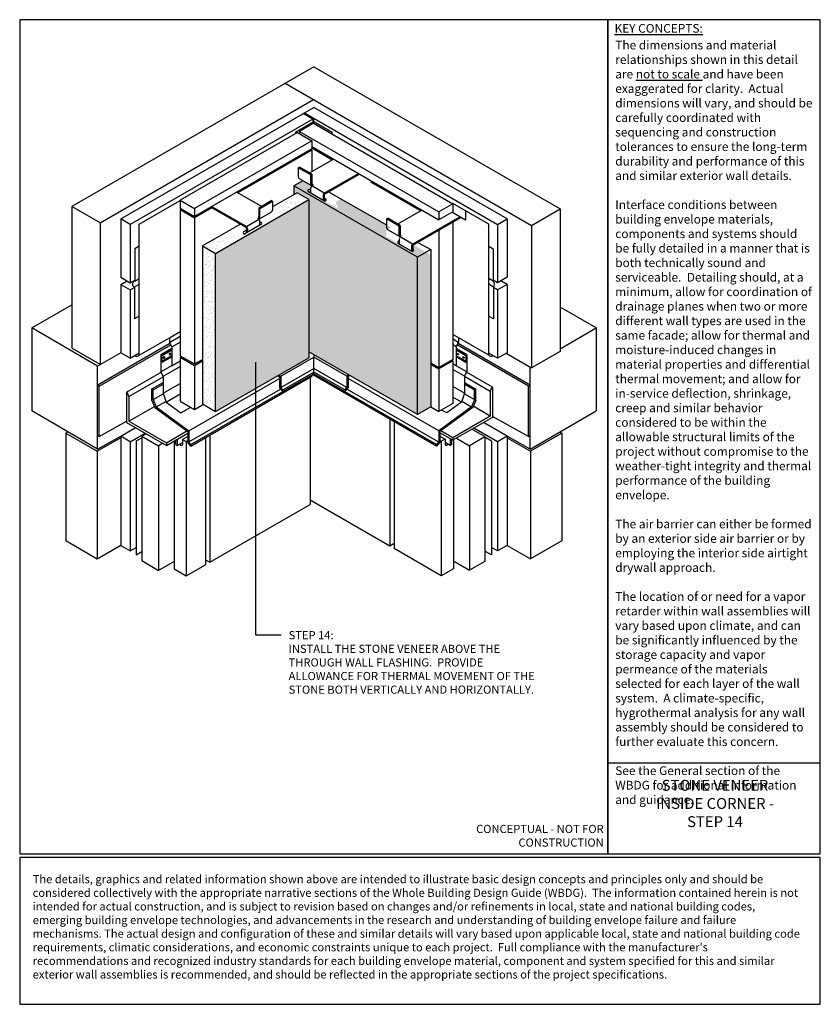
# Model space of a CAD drawing. Units: inches. Extents: x 5645 to 9654, y -427 to 3652.
# Drawn here: x 8100 to 8835, y -427 to 477 of the extents above; entities that cross this region are included whole.
import ezdxf

# ---------------------------------------------------------------- set-up
doc = ezdxf.new("R2010")
doc.units = ezdxf.units.IN
doc.header["$LTSCALE"] = 0.15
doc.header["$MEASUREMENT"] = 0
for name, color, linetype in [('A-ANNO-BLCKTEXT', 4, 'Continuous'), ('A-ANNO-HATCH', 1, 'Continuous'), ('A-ANNO-LEADER', 1, 'Continuous'), ('A-ANNO-TEXT', 2, 'Continuous'), ('A-ANNO-TITL', 5, 'Continuous'), ('A-CLDG-STONE', 4, 'Continuous'), ('A-INSL-RIGID', 21, 'Continuous'), ('B-A-ANCR-PIN', 10, 'Continuous'), ('B-A-CLDG-STONE', 10, 'Continuous'), ('B-A-INSL-RIGID', 10, 'Continuous'), ('B-A-MEM-FLASH', 10, 'Continuous'), ('B-A-MEM-JOINT', 10, 'Continuous'), ('B-A-MEM-SHEET', 10, 'Continuous'), ('B-A-MTL-FLASH', 10, 'Continuous'), ('B-A-SHLF-ANGL', 10, 'Continuous'), ('B-S-BCKUPWLL', 10, 'Continuous'), ('B-S-SHTG-GLASSMAT', 10, 'Continuous'), ('B-S-STRUCTURE', 10, 'Continuous'), ('TEXT', 2, 'Continuous')]:
    doc.layers.add(name, color=color, linetype=linetype)
doc.styles.add('SWTSTEXT', font='simplex.shx', dxfattribs={"width": 0.75})
doc.styles.add('TITLTEXT', font='romans.shx')
pattern_1 = [(67.5, (-1553.5096, 13.307), (-3.0538972, 4.911545), [0, -4.56, 0, -5.1, 0, -4.875]), (37.5, (-1553.5096, 13.307), (0.3647957, 9.9868156), [0, -2.46, 0, -4.11, 0, -1.575]), (357.5, (-1556.705, 11.462), (8.0822893, 4.6859154), [0, -1.5, 0, -5.4, 0, -7.05]), (347.5, (-1556.705, 11.462), (6.4936327, 6.789458), [0, -0.75, 0, -3.54, 0, -4.05])]

# ---------------------------------------------------------------- blocks, each defined once
blk = doc.blocks.new('Arrow')
at = {"layer": 'TEXT', "color": 1}
blk.add_solid([(0.1219, 0.0164), (0.1219, -0.0164), (0, 0)], dxfattribs=at)

msp = doc.modelspace()

# ---------------------------------------------------------------- hatches: boundary and pattern name
at = {"layer": 'A-ANNO-HATCH', "ltscale": 25}
h = msp.add_hatch(dxfattribs=at)
h.set_pattern_fill('AR-SAND', color=256, scale=3, angle=30, style=0)
h.set_pattern_definition(pattern_1)
h.paths.add_polyline_path([(8395.16, 312.43), (8391.09, 310.08), (8391.09, 306.98), (8391.85, 306.54, -1.047931), (8390.67, 304.66), (8367.22, 318.14), (8367.22, 321.74, -0.250562), (8368.23, 324.44, -0.000948), (8368.22, 324.44), (8360.14, 329.11), (8352.05, 324.44), (8465.65, 258.85), (8473.6, 263.55), (8461.32, 270.64, 0.186048), (8460.68, 269.57), (8460.68, 266.75), (8461.44, 266.31, -1.047931), (8460.25, 264.44), (8436.8, 277.91), (8436.8, 281.51, -0.348654), (8438.75, 284.78), (8441.46, 286.34)])
h.paths.add_polyline_path([(8477.65, 261.22), (8473.6, 263.55), (8465.65, 258.85), (8465.65, 114.44), (8477.65, 121.53)])
h = msp.add_hatch(dxfattribs=at)
h.set_pattern_fill('AR-SAND', color=256, scale=3, angle=30, style=0)
h.set_pattern_definition(pattern_1)
h.paths.add_polyline_path([(8280.09, 262.39), (8268.09, 269.49), (8268.09, 124.33), (8280.09, 117.24)])
h.paths.add_polyline_path([(8365.72, 311.83), (8355.02, 318.01), (8326.56, 301.97), (8328.99, 300.57, -0.348654), (8330.93, 297.31), (8330.93, 296.64, -1.257369), (8331.95, 294.65), (8307.32, 280.49, -1.047931), (8306.13, 282.37), (8307.06, 282.9), (8307.06, 285.36, 0.186048), (8306.41, 286.43), (8284.27, 273.65, -0.110528), (8283.15, 273.05), (8279.23, 275.31), (8268.48, 269.26), (8280.09, 262.39)])
h = msp.add_hatch(dxfattribs=at)
h.set_pattern_fill('DOTS', color=256, scale=25, angle=30, style=0)
h.set_pattern_definition([(30, (-1553.5096, 13.3069), (-0.10466765, 1.7437897), [0, -1.5625])])
h.paths.add_polyline_path([(8365.72, 172.13), (8465.65, 114.44), (8465.65, 258.85), (8352.05, 324.44), (8352.05, 316.34), (8355.02, 318.01), (8365.72, 311.83)])
h = msp.add_hatch(dxfattribs=at)
h.set_pattern_fill('DOTS', color=256, scale=30, angle=330, style=0)
h.set_pattern_definition([(330, (-1553.5096, 13.3069), (1.7493988, 1.15504763), [0, -1.875])])
h.paths.add_polyline_path([(8365.72, 311.83), (8280.09, 262.39), (8280.09, 117.24), (8365.72, 166.68)])

# ---------------------------------------------------------------- linework, layer by layer
at = {"layer": 'A-ANNO-LEADER', "ltscale": 25}
for p, q in [((8316.91, 162.5), (8316.91, -87.7)), ((8316.91, -87.7), (8340.4, -87.7))]:
    msp.add_line(p, q, dxfattribs=at)
at = {"layer": 'A-ANNO-TITL'}
msp.add_line((8640.33, -205.51, 0), (8835.33, -205.51, 0), dxfattribs=at)
at = {"layer": 'A-ANNO-TITL', "elevation": 0}
for points in [[(8100.33, -288.82), (8640.33, -288.82), (8640.33, 477.04), (8100.33, 477.04)], [(8640.33, -288.82), (8835.33, -288.82), (8835.33, 477.04), (8640.33, 477.04)], [(8100.33, -427.1), (8835.33, -427.1), (8835.33, -292.34), (8100.33, -292.34)]]:
    msp.add_lwpolyline(points, close=True, dxfattribs=at)
at = {"layer": 'A-CLDG-STONE', "ltscale": 25}
for p, q in [((8360.14, 329.11, 0), (8352.05, 324.44, 0)), ((8365.32, 319.23, 0), (8380.15, 310.7, 0)), ((8366.88, 320.91, 0), (8367.55, 320.53, 0)), ((8379.98, 313.36, 0), (8381.18, 312.67, 0)), ((8308.44, 283.7, 0), (8306.12, 282.37, 0)), ((8322.38, 289.15, 0), (8307.15, 280.4, 0)), ((8447.58, 271.72, 0), (8460.25, 264.44, 0)), ((8268.09, 269.49, 0), (8268.09, 124.33, 0)), ((8280.09, 117.24, 0), (8280.09, 262.39, 0)), ((8461.11, 266.5, 0), (8461.45, 266.31, 0)), ((8477.65, 265.95, 0), (8477.65, 121.53, 0)), ((8465.65, 114.44, 0), (8465.65, 258.85, 0))]:
    msp.add_line(p, q, dxfattribs=at)
at = {"layer": 'A-CLDG-STONE'}
for p, q in [((8355.02, 318.01, 0), (8332.31, 305.21, 0)), ((8352.05, 324.44, 0), (8352.05, 316.36, 0)), ((8465.65, 258.85, 0), (8352.05, 324.44, 0)), ((8365.72, 311.83, 0), (8355.02, 318.01, 0)), ((8383.75, 318.86, 0), (8437.23, 288.72, 0)), ((8280.09, 262.39, 0), (8365.72, 311.83, 0)), ((8365.72, 311.87, 0), (8365.72, 166.68, 0)), ((8302.99, 289.15, 0), (8268.09, 269.49, 0)), ((8465.9, 272.57, 0), (8477.65, 265.95, 0)), ((8268.09, 269.49, 0), (8280.09, 262.39, 0)), ((8477.65, 265.95, 0), (8465.65, 258.85, 0)), ((8465.65, 114.44, 0), (8365.72, 172.13, 0)), ((8280.09, 117.24, 0), (8365.72, 166.68, 0)), ((8268.09, 124.33, 0), (8280.09, 117.24, 0)), ((8477.65, 121.53, 0), (8465.65, 114.44, 0))]:
    msp.add_line(p, q, dxfattribs=at)
at = {"layer": 'A-CLDG-STONE', "ltscale": 25}
for centre, radius, start, end in [((8366.15, 320.03, 0), 1.15, 49.96735, 224.23305), ((8380.62, 311.71, 0), 1.11, 235.02377, 59.8311), ((8321.56, 289.95, 0), 1.15, 315.76695, 126.71325), ((8306.68, 281.41, 0), 1.11, 120.1689, 304.97623), ((8448.4, 272.52, 0), 1.15, 76.4755, 224.23305), ((8460.89, 265.35, 0), 1.11, 235.02377, 59.8311)]:
    msp.add_arc(centre, radius, start, end, dxfattribs=at)
at = {"layer": 'A-INSL-RIGID'}
msp.add_line((8496.86, 164.52, 0), (8497.95, 163.89, 0), dxfattribs=at)
at = {"layer": 'B-A-ANCR-PIN'}
for p, q in [((8366.3, 336.35, 0), (8388.38, 349.1, 0)), ((8356.11, 341.08, 0), (8357.11, 341.66, 0)), ((8356.11, 341.08, 0), (8356.11, 332.94, 0)), ((8367.55, 334.48, 0), (8356.11, 341.08, 0)), ((8356.11, 341.08, 0), (8356.11, 332.94, 0)), ((8368.55, 335.05, 0), (8357.11, 341.66, 0)), ((8368.55, 335.05, 0), (8357.11, 341.66, 0)), ((8367.55, 334.48, 0), (8368.55, 335.05, 0)), ((8367.55, 334.48, 0), (8368.55, 335.05, 0)), ((8368.55, 335.05, 0), (8368.55, 326.91, 0)), ((8379.91, 317.8, 0), (8411.25, 335.89, 0)), ((8380.23, 316.83, 0), (8412.25, 335.32, 0)), ((8368.55, 324.44, 0), (8357.11, 331.05, 0)), ((8367.55, 326.34, 0), (8367.55, 334.48, 0)), ((8322.13, 305.68, 0), (8299.43, 318.78, 0)), ((8367.55, 317.95, 0), (8367.55, 322.55, 0)), ((8379.91, 317.8, 0), (8368.47, 324.4, 0)), ((8319.88, 304.38, 0), (8331.31, 310.98, 0)), ((8319.88, 304.38, 0), (8331.31, 310.98, 0)), ((8320.88, 303.8, 0), (8332.31, 310.4, 0)), ((8332.31, 310.4, 0), (8331.31, 310.98, 0)), ((8332.31, 310.4, 0), (8332.31, 302.26, 0)), ((8332.31, 310.4, 0), (8332.31, 302.26, 0)), ((8378.98, 315.93, 0), (8378.98, 311.38, 0)), ((8379.98, 316.4, 0), (8379.98, 310.8, 0)), ((8308.19, 286.15, 0), (8275.55, 305, 0)), ((8308.51, 287.12, 0), (8276.55, 305.57, 0)), ((8320.88, 303.8, 0), (8319.88, 304.38, 0)), ((8319.88, 304.38, 0), (8319.88, 296.24, 0)), ((8320.88, 303.8, 0), (8319.88, 304.38, 0)), ((8319.88, 293.77, 0), (8331.31, 300.37, 0)), ((8320.88, 295.66, 0), (8320.88, 303.8, 0)), ((8447.42, 289.46, 0), (8469.55, 302.24, 0)), ((8308.51, 287.12, 0), (8319.95, 293.72, 0)), ((8320.88, 288.29, 0), (8320.88, 291.88, 0)), ((8437.23, 294.19, 0), (8438.23, 294.77, 0)), ((8437.23, 294.19, 0), (8437.23, 286.05, 0)), ((8437.23, 294.19, 0), (8437.23, 286.05, 0)), ((8448.67, 287.59, 0), (8437.23, 294.19, 0)), ((8449.67, 288.17, 0), (8438.23, 294.77, 0)), ((8449.67, 288.17, 0), (8438.23, 294.77, 0)), ((8461.03, 270.91, 0), (8504.35, 295.92, 0)), ((8461.36, 269.94, 0), (8505.35, 295.34, 0)), ((8308.44, 285.72, 0), (8308.44, 281.14, 0)), ((8309.44, 285.25, 0), (8309.44, 281.71, 0)), ((8449.67, 277.56, 0), (8438.23, 284.16, 0)), ((8448.67, 287.59, 0), (8449.67, 288.17, 0)), ((8448.67, 287.59, 0), (8449.67, 288.17, 0)), ((8448.67, 279.45, 0), (8448.67, 287.59, 0)), ((8449.67, 288.17, 0), (8449.67, 280.03, 0)), ((8461.03, 270.91, 0), (8449.6, 277.51, 0)), ((8460.11, 269.04, 0), (8460.11, 264.52, 0)), ((8461.11, 269.51, 0), (8461.11, 264.26, 0)), ((8243.62, 86.82, 0), (8243.62, 91.27, 0)), ((8245.04, 92.09, 0), (8245.04, 86, 0)), ((8495.63, 92.09, 0), (8495.63, 86, 0)), ((8497.05, 86.82, 0), (8497.05, 91.27, 0)), ((8243.62, 86.82, 0), (8245.04, 86, 0)), ((8245.04, 86, 0), (8249.8, 88.75, 0)), ((8495.63, 86, 0), (8490.87, 88.75, 0)), ((8497.05, 86.82, 0), (8495.63, 86, 0))]:
    msp.add_line(p, q, dxfattribs=at)
at = {"layer": 'B-A-ANCR-PIN', "ltscale": 25}
msp.add_line((8448.67, 275.64, 0), (8448.67, 271.09, 0), dxfattribs=at)
at = {"layer": 'B-A-ANCR-PIN'}
for centre, radius, start, end in [((8359, 333.26, 0), 2.91, 186.23146, 229.46914), ((8359, 333.26, 0), 2.91, 186.23146, 229.46914), ((8370.43, 326.65, 0), 2.91, 186.23146, 229.46914), ((8371.43, 327.23, 0), 2.91, 186.23146, 229.46914), ((8370.57, 322.15, 0), 3.05, 109.65764, 172.34679), ((8381.29, 315.95, 0), 2.31, 126.8499, 180.49207), ((8380.48, 316.4, 0), 0.5, 120, 180), ((8329.43, 302.58, 0), 2.91, 310.53086, 353.76854), ((8329.43, 302.58, 0), 2.91, 310.53086, 353.76854), ((8316.99, 296.55, 0), 2.91, 310.53086, 353.76854), ((8317.85, 291.47, 0), 3.05, 7.65321, 70.34236), ((8317.99, 295.98, 0), 2.91, 310.53086, 353.76854), ((8307.94, 285.72, 0), 0.5, 0, 60), ((8307.13, 285.27, 0), 2.31, 359.50793, 53.1501), ((8440.12, 286.37, 0), 2.91, 186.23146, 229.46914), ((8451.56, 279.76, 0), 2.91, 186.23146, 229.46914), ((8451.7, 275.26, 0), 3.05, 109.65764, 172.34679), ((8452.56, 280.34, 0), 2.91, 186.23146, 229.46914), ((8462.42, 269.06, 0), 2.31, 126.8499, 180.49207), ((8461.61, 269.51, 0), 0.5, 120, 180)]:
    msp.add_arc(centre, radius, start, end, dxfattribs=at)
at = {"layer": 'B-A-CLDG-STONE', "ltscale": 25}
for p, q in [((8366.91, 148.44, 0), (8366.91, 31.95, 0)), ((8440, 110.19, 0), (8440, -6.37, 0)), ((8444, 107.89, 0), (8444, -8.68, 0)), ((8254.59, 94.4, 0), (8249.8, 91.64, 0)), ((8253.14, 89.71, 0), (8254.59, 90.55, 0)), ((8270.94, 93.03, 0), (8270.94, -23.45, 0)), ((8274.94, 95.34, 0), (8274.94, -21.14, 0)), ((8486.08, 94.69, 0), (8490.87, 91.94, 0)), ((8487.38, 89.92, 0), (8486.08, 90.67, 0)), ((8498.64, 91.25, 0), (8498.64, -27.22, 0)), ((8242.03, 90.23, 0), (8242.03, -27.31, 0)), ((8253.14, 89.71, 0), (8253.14, -33.73, 0)), ((8487.38, 89.92, 0), (8487.38, -33.73, 0))]:
    msp.add_line(p, q, dxfattribs=at)
at = {"layer": 'B-A-CLDG-STONE'}
for p, q in [((8249.8, 91.64, 0), (8253.14, 89.71, 0)), ((8249.8, 91.64, 0), (8249.8, 86.95, 0)), ((8490.87, 91.94, 0), (8487.38, 89.92, 0)), ((8490.87, 91.94, 0), (8490.87, 86.95, 0)), ((8247.59, 87.47, 0), (8247.59, 86.95, 0)), ((8493.08, 87.47, 0), (8493.08, 86.95, 0)), ((8274.94, -21.14, 0), (8366.91, 31.95, 0)), ((8440, -6.37, 0), (8366.91, 35.83, 0)), ((8444, -4.07, 0), (8440, -6.37, 0)), ((8487.38, -33.73, 0), (8444, -8.68, 0)), ((8253.14, -33.73, 0), (8270.94, -23.45, 0)), ((8270.94, -18.83, 0), (8274.94, -21.14, 0)), ((8242.03, -27.31, 0), (8253.14, -33.73, 0)), ((8498.64, -27.22, 0), (8487.38, -33.73, 0))]:
    msp.add_line(p, q, dxfattribs=at)
for centre, start, end in [((8248.69, 87.1, 0), 172.01881, 352.01881), ((8491.98, 87.1, 0), 187.98119, 7.98119)]:
    msp.add_arc(centre, 1.12, start, end, dxfattribs=at)
at = {"layer": 'B-A-INSL-RIGID', "ltscale": 25}
for p, q in [((8369.97, 381.96, 0), (8357.08, 374.52, 0)), ((8369.97, 381.96, 0), (8497.95, 308.07, 0)), ((8355.31, 373.49, 0), (8247.66, 311.35, 0)), ((8355.31, 373.49, 0), (8368.38, 365.94, 0)), ((8357.08, 374.52, 0), (8485.07, 300.63, 0)), ((8357.08, 374.52, 0), (8357.08, 372.47, 0)), ((8368.38, 365.94, 0), (8260.74, 303.8, 0)), ((8368.38, 365.94, 0), (8368.38, 358.59, 0)), ((8368.38, 358.59, 0), (8260.74, 296.44, 0)), ((8368.38, 357.34, 0), (8300.52, 318.15, 0)), ((8367.3, 357.96, 0), (8368.38, 357.34, 0)), ((8368.38, 360.64, 0), (8485.07, 293.28, 0)), ((8368.38, 359.39, 0), (8387.29, 348.47, 0)), ((8368.38, 357.34, 0), (8368.38, 337.56, 0)), ((8422.44, 328.18, 0), (8468.46, 301.61, 0)), ((8210.16, 289.24, 0), (8247.66, 310.9, 0)), ((8247.66, 311.35, 0), (8260.74, 303.8, 0)), ((8247.66, 311.35, 0), (8247.66, 303.99, 0)), ((8497.95, 308.07, 0), (8485.07, 300.63, 0)), ((8497.95, 308.07, 0), (8497.95, 300.72, 0)), ((8247.66, 303.99, 0), (8260.74, 296.44, 0)), ((8248.75, 303.37, 0), (8247.66, 302.74, 0)), ((8247.66, 302.74, 0), (8247.66, 168.43, 0)), ((8247.66, 302.74, 0), (8260.74, 295.19, 0)), ((8276.64, 304.37, 0), (8260.74, 295.19, 0)), ((8260.74, 303.8, 0), (8260.74, 296.44, 0)), ((8497.95, 300.72, 0), (8485.07, 293.28, 0)), ((8485.07, 300.63, 0), (8485.07, 293.28, 0)), ((8260.74, 295.19, 0), (8260.74, 160.88, 0)), ((8497.95, 291.07, 0), (8497.95, 165.15, 0)), ((8485.07, 283.63, 0), (8485.07, 157.71, 0)), ((8247.66, 168.43, 0), (8260.74, 160.88, 0)), ((8248.75, 167.8, 0), (8247.66, 167.17, 0)), ((8247.66, 167.17, 0), (8247.66, 126.79, 0)), ((8247.66, 167.17, 0), (8260.74, 159.62, 0)), ((8260.74, 160.88, 0), (8268.09, 165.12, 0)), ((8260.74, 159.62, 0), (8268.09, 163.87, 0)), ((8497.95, 165.15, 0), (8485.07, 157.71, 0)), ((8497.95, 163.89, 0), (8485.07, 156.45, 0)), ((8497.95, 163.89, 0), (8497.95, 124.57, 0)), ((8260.74, 159.62, 0), (8260.74, 119.24, 0)), ((8477.65, 161.99, 0), (8485.07, 157.71, 0)), ((8477.65, 160.74, 0), (8485.07, 156.45, 0)), ((8485.07, 156.45, 0), (8485.07, 117.14, 0)), ((8247.66, 126.79, 0), (8260.74, 119.24, 0)), ((8260.74, 119.24, 0), (8268.09, 123.48, 0)), ((8477.65, 121.42, 0), (8485.07, 117.14, 0)), ((8497.95, 124.57, 0), (8485.07, 117.14, 0)), ((8212.46, 94.51, 0), (8212.46, -19.69, 0)), ((8527.48, 94, 0), (8527.48, -20.35, 0)), ((8227.64, 85.75, 0), (8227.64, -28.85, 0)), ((8513.27, 85.79, 0), (8513.27, -28.55, 0)), ((8212.46, -19.69, 0), (8227.64, -28.85, 0))]:
    msp.add_line(p, q, dxfattribs=at)
at = {"layer": 'B-A-INSL-RIGID'}
for p, q in [((8527.53, 94.08, 0), (8515.54, 101.01, 0)), ((8216.51, 96.85, 0), (8212.46, 94.51, 0)), ((8212.46, 94.51, 0), (8227.64, 85.75, 0)), ((8501.23, 92.75, 0), (8513.27, 85.79, 0)), ((8527.48, 94, 0), (8513.27, 85.79, 0)), ((8231.69, 88.09, 0), (8227.64, 85.75, 0)), ((8242.03, -20.55, 0), (8227.62, -28.86, 0)), ((8499.38, -20.53, 0), (8513.27, -28.55, 0)), ((8527.48, -20.35, 0), (8513.27, -28.55, 0))]:
    msp.add_line(p, q, dxfattribs=at)
at = {"layer": 'B-A-MEM-FLASH', "ltscale": 25}
for p, q in [((8509.71, 292.83, 0), (8497, 300.17, 0)), ((8509.71, 301.47, 0), (8509.71, 292.83, 0))]:
    msp.add_line(p, q, dxfattribs=at)
at = {"layer": 'B-A-MEM-FLASH'}
for p, q in [((8229.97, 169.47, 0), (8240.06, 175.3, 0)), ((8230.76, 168.31, 0), (8240.06, 173.68, 0)), ((8230.83, 169.43, 0), (8240.06, 174.76, 0)), ((8231.26, 169.18, 0), (8240.06, 174.26, 0)), ((8510.7, 169.47, 0), (8500.98, 175.09, 0)), ((8509.84, 169.43, 0), (8500.98, 174.55, 0)), ((8509.41, 169.18, 0), (8500.98, 174.05, 0)), ((8509.91, 168.31, 0), (8500.98, 173.47, 0)), ((8229.97, 169.47, 0), (8229.97, 153.63, 0)), ((8230.26, 168.45, 0), (8230.83, 169.43, 0)), ((8230.26, 168.45, 0), (8230.26, 163.22, 0)), ((8230.26, 163.22, 0), (8230.83, 162.24, 0)), ((8230.76, 168.31, 0), (8231.26, 169.18, 0)), ((8230.76, 163.36, 0), (8240.06, 168.73, 0)), ((8230.76, 168.31, 0), (8230.76, 163.36, 0)), ((8230.76, 163.36, 0), (8231.26, 162.49, 0)), ((8231.26, 169.18, 0), (8230.83, 169.43, 0)), ((8231.26, 162.49, 0), (8240.06, 167.57, 0)), ((8509.91, 163.36, 0), (8500.98, 168.51, 0)), ((8509.41, 162.49, 0), (8500.98, 167.36, 0)), ((8509.41, 169.18, 0), (8509.84, 169.43, 0)), ((8509.91, 168.31, 0), (8509.41, 169.18, 0)), ((8509.91, 163.36, 0), (8509.41, 162.49, 0)), ((8510.41, 168.45, 0), (8509.84, 169.43, 0)), ((8510.41, 163.22, 0), (8509.84, 162.24, 0)), ((8509.91, 168.31, 0), (8509.91, 163.36, 0)), ((8510.41, 168.45, 0), (8510.41, 163.22, 0)), ((8510.7, 169.47, 0), (8510.7, 153.63, 0)), ((8229.97, 153.64, 0), (8240.06, 159.46, 0)), ((8231.26, 162.49, 0), (8230.83, 162.24, 0)), ((8231.97, 149.62, 0), (8247.66, 158.68, 0)), ((8508.7, 149.62, 0), (8497.95, 155.83, 0)), ((8510.7, 153.64, 0), (8500.98, 159.25, 0)), ((8509.41, 162.49, 0), (8509.84, 162.24, 0)), ((8231.97, 149.62, 0), (8229.97, 153.64, 0)), ((8231.97, 149.62, 0), (8231.97, 133.98, 0)), ((8508.7, 149.62, 0), (8510.7, 153.64, 0)), ((8508.7, 149.62, 0), (8508.7, 133.98, 0)), ((8231.97, 133.98, 0), (8247.66, 143.04, 0)), ((8508.7, 133.98, 0), (8497.95, 140.19, 0)), ((8231.97, 133.98, 0), (8234.75, 125.9, 0)), ((8234.75, 125.9, 0), (8247.66, 133.36, 0)), ((8505.92, 125.9, 0), (8497.95, 130.51, 0)), ((8508.7, 133.98, 0), (8505.92, 125.9, 0)), ((8234.75, 125.9, 0), (8248.35, 115.9, 0)), ((8248.35, 115.9, 0), (8257.44, 121.15, 0)), ((8492.32, 115.9, 0), (8487.62, 118.61, 0)), ((8505.92, 125.9, 0), (8492.32, 115.9, 0))]:
    msp.add_line(p, q, dxfattribs=at)
at = {"layer": 'B-A-MEM-FLASH', "extrusion": (0, 0, -1)}
for centre in [(8232.84, 166.84, 0), (8238.23, 169.95, 0)]:
    msp.add_ellipse(centre, major_axis=(0.704, 0.428), ratio=0.714313, dxfattribs=at)
at = {"layer": 'B-A-MEM-FLASH'}
for centre in [(8502.44, 169.95, 0), (8507.82, 166.84, 0)]:
    msp.add_ellipse(centre, major_axis=(-0.704, 0.428), ratio=0.714313, dxfattribs=at)
at = {"layer": 'B-A-MEM-JOINT', "ltscale": 25}
for p, q in [((8370.52, 383.13, 0), (8353.63, 373.38, 0)), ((8387.14, 373.53, 0), (8370.52, 383.13, 0))]:
    msp.add_line(p, q, dxfattribs=at)
at = {"layer": 'B-A-MEM-JOINT'}
for p, q in [((8370.52, 383.13, 0), (8370.52, 381.83, 0)), ((8353.63, 373.38, 0), (8353.63, 372.53, 0)), ((8387.14, 372.23, 0), (8387.14, 373.53, 0)), ((8210.16, 269.18, 0), (8205.94, 266.75, 0)), ((8205.94, 266.75, 0), (8205.94, 237.09, 0)), ((8530.88, 269.09, 0), (8535.06, 266.68, 0)), ((8535.06, 266.68, 0), (8535.06, 237.01, 0)), ((8205.94, 237.09, 0), (8210.16, 239.52, 0)), ((8535.06, 237.01, 0), (8530.88, 239.43, 0)), ((8205.74, 231.62, 0), (8210.16, 234.18, 0)), ((8205.74, 231.62, 0), (8205.74, 202.32, 0)), ((8535.27, 231.55, 0), (8530.88, 234.09, 0)), ((8535.27, 231.55, 0), (8535.27, 202.25, 0)), ((8209.95, 204.75, 0), (8205.74, 202.32, 0)), ((8535.27, 202.25, 0), (8530.88, 204.78, 0))]:
    msp.add_line(p, q, dxfattribs=at)
for centre, radius, start, end in [((8206.75, 234.32, 0), 2.88, 106.28064, 249.40906), ((8531.97, 234.16, 0), 4.21, 321.6477, 42.6626)]:
    msp.add_arc(centre, radius, start, end, dxfattribs=at)
at = {"layer": 'B-A-MEM-SHEET', "ltscale": 25}
for p, q in [((8530.88, 289.24, 0), (8497.95, 308.26, 0)), ((8210.16, 169.08, 0), (8210.16, 289.24, 0)), ((8530.88, 169.08, 0), (8530.88, 289.24, 0)), ((8237.73, 185, 0), (8247.66, 190.74, 0)), ((8210.16, 169.08, 0), (8237.73, 185, 0)), ((8237.73, 180.71, 0), (8247.66, 186.44, 0)), ((8237.73, 185, 0), (8237.73, 180.71, 0)), ((8240.06, 176.67, 0), (8247.66, 181.06, 0)), ((8530.88, 169.08, 0), (8497.95, 188.09, 0)), ((8503.31, 180.71, 0), (8497.95, 183.8, 0)), ((8503.31, 185, 0), (8503.31, 180.71, 0)), ((8240.06, 176.67, 0), (8237.73, 180.71, 0)), ((8240.06, 176.67, 0), (8240.06, 159.25, 0)), ((8500.98, 176.67, 0), (8497.95, 178.42, 0)), ((8500.98, 176.67, 0), (8503.31, 180.71, 0)), ((8500.98, 176.67, 0), (8500.98, 159.25, 0)), ((8240.06, 159.25, 0), (8247.66, 163.64, 0)), ((8500.98, 159.25, 0), (8497.95, 161, 0))]:
    msp.add_line(p, q, dxfattribs=at)
at = {"layer": 'B-A-MEM-SHEET'}
for p, q in [((8207.33, 90.2, 0), (8212.46, 93.16, 0)), ((8533.45, 90.14, 0), (8527.48, 93.58, 0)), ((8207.33, 90.2, 0), (8207.33, -14.4, 0)), ((8533.45, 90.14, 0), (8533.45, -14.46, 0)), ((8207.33, -14.4, 0), (8212.46, -11.43, 0)), ((8533.45, -14.46, 0), (8527.48, -11.01, 0))]:
    msp.add_line(p, q, dxfattribs=at)
at = {"layer": 'B-A-MEM-SHEET', "ltscale": 25}
for centre, start, end in [((8207.73, 171.61, 0), 242.16452, 313.77662), ((8533.31, 171.61, 0), 226.22338, 297.83548)]:
    msp.add_arc(centre, 3.51, start, end, dxfattribs=at)
at = {"layer": 'B-A-MTL-FLASH'}
for p, q in [((8339.92, 149.65, 0), (8370.33, 167.2, 0)), ((8370.33, 169.46, 0), (8370.33, 167.2, 0)), ((8370.33, 156.83, 0), (8370.33, 167.2, 0)), ((8400.8, 149.62, 0), (8370.33, 167.2, 0)), ((8339.92, 139.27, 0), (8370.33, 156.83, 0)), ((8370.33, 151.93, 0), (8370.33, 156.83, 0)), ((8400.74, 139.27, 0), (8370.33, 156.83, 0)), ((8255.59, 99.45, 0), (8338.92, 147.56, 0)), ((8257.57, 85.54, 0), (8368.62, 149.66, 0)), ((8337.3, 150.27, 0), (8338.92, 149.07, 0)), ((8338.24, 150.81, 0), (8339.87, 149.62, 0)), ((8338.92, 149.07, 0), (8338.92, 138.89, 0)), ((8339.92, 149.65, 0), (8339.92, 139.27, 0)), ((8341.9, 137.03, 0), (8370.33, 153.44, 0)), ((8341.9, 135.51, 0), (8370.33, 151.93, 0)), ((8368.62, 150.94, 0), (8368.62, 149.66, 0)), ((8483.1, 85.31, 0), (8369.03, 151.17, 0)), ((8398.77, 137.03, 0), (8370.33, 153.44, 0)), ((8483.1, 86.83, 0), (8370.33, 151.93, 0)), ((8400.74, 149.65, 0), (8400.74, 139.27, 0)), ((8402.52, 150.88, 0), (8400.8, 149.62, 0)), ((8403.47, 150.34, 0), (8401.74, 149.07, 0)), ((8401.74, 149.07, 0), (8401.74, 138.89, 0)), ((8485.13, 99.42, 0), (8401.74, 147.56, 0)), ((8221.78, 137.92, 0), (8231.97, 143.8, 0)), ((8221.78, 137.92, 0), (8222.78, 137.19, 0)), ((8221.78, 127.32, 0), (8221.78, 137.92, 0)), ((8222.78, 137.19, 0), (8231.97, 142.49, 0)), ((8222.78, 128.17, 0), (8222.78, 137.19, 0)), ((8255.59, 89.3, 0), (8339.79, 137.91, 0)), ((8257.57, 87.05, 0), (8341.77, 135.67, 0)), ((8341.9, 135.51, 0), (8338.92, 138.89, 0)), ((8341.9, 137.03, 0), (8339.92, 139.27, 0)), ((8341.9, 137.03, 0), (8341.9, 135.51, 0)), ((8398.77, 137.03, 0), (8400.74, 139.27, 0)), ((8398.77, 135.51, 0), (8401.74, 138.89, 0)), ((8398.77, 137.03, 0), (8398.77, 135.51, 0)), ((8485.08, 89.07, 0), (8400.74, 137.76, 0)), ((8508.7, 143.81, 0), (8518.94, 137.89, 0)), ((8508.7, 142.5, 0), (8517.94, 137.16, 0)), ((8517.94, 128.14, 0), (8517.94, 137.16, 0)), ((8518.94, 127.29, 0), (8518.94, 137.89, 0)), ((8221.78, 127.32, 0), (8224.44, 121.06, 0)), ((8222.78, 128.17, 0), (8232.11, 133.55, 0)), ((8222.78, 128.17, 0), (8225.65, 121.42, 0)), ((8506.18, 126.65, 0), (8515.12, 121.49, 0)), ((8508.7, 133.48, 0), (8517.94, 128.14, 0)), ((8517.94, 128.14, 0), (8515.12, 121.49, 0)), ((8518.94, 127.29, 0), (8516.28, 121.03, 0)), ((8224.44, 121.06, 0), (8254.59, 98.87, 0)), ((8225.65, 121.42, 0), (8234.53, 126.55, 0)), ((8225.65, 121.42, 0), (8255.59, 99.45, 0)), ((8515.12, 121.49, 0), (8485.13, 99.42, 0)), ((8516.28, 121.03, 0), (8486.08, 98.8, 0)), ((8254.59, 98.87, 0), (8254.59, 88.92, 0)), ((8255.59, 99.45, 0), (8255.59, 89.3, 0)), ((8485.13, 99.42, 0), (8485.13, 89.04, 0)), ((8486.08, 98.8, 0), (8486.08, 88.69, 0)), ((8257.57, 85.54, 0), (8254.59, 88.92, 0)), ((8257.57, 87.05, 0), (8255.59, 89.3, 0)), ((8257.57, 87.05, 0), (8257.57, 85.54, 0)), ((8483.15, 86.79, 0), (8485.13, 89.04, 0)), ((8483.15, 85.28, 0), (8486.08, 88.69, 0)), ((8483.15, 86.79, 0), (8483.15, 85.28, 0))]:
    msp.add_line(p, q, dxfattribs=at)
at = {"layer": 'B-A-MTL-FLASH', "color": 1}
msp.add_line((8518.94, 137.89, 0), (8517.94, 137.16, 0), dxfattribs=at)
at = {"layer": 'B-A-SHLF-ANGL'}
for p, q in [((8198.52, 135.01, 0), (8230.15, 153.27, 0)), ((8200.52, 130.99, 0), (8231.97, 149.15, 0)), ((8198.52, 135.01, 0), (8198.52, 107.24, 0)), ((8200.52, 130.99, 0), (8200.52, 108.4, 0)), ((8200.52, 108.4, 0), (8224.05, 121.98, 0)), ((8198.52, 107.24, 0), (8235.01, 86.17, 0)), ((8200.52, 108.4, 0), (8235.01, 88.48, 0)), ((8235.01, 88.48, 0), (8253.89, 99.39, 0)), ((8235.01, 86.17, 0), (8254.59, 97.48, 0)), ((8497.86, 93.11, 0), (8497.86, 90.8, 0))]:
    msp.add_line(p, q, dxfattribs=at)
at = {"layer": 'B-A-SHLF-ANGL', "ltscale": 25}
msp.add_line((8235.01, 88.48, 0), (8235.01, 86.17, 0), dxfattribs=at)
msp.add_arc((8194.55, 130.53, 0), 5.98, 3.51808, 48.50408, dxfattribs=at)
at = {"layer": 'B-S-BCKUPWLL'}
for p, q in [((8532.35, 135.62, 0), (8508.7, 149.27, 0)), ((8534.35, 139.63, 0), (8510.57, 153.37, 0)), ((8534.35, 139.63, 0), (8534.35, 111.87, 0)), ((8532.35, 135.62, 0), (8532.35, 113.02, 0)), ((8532.35, 113.02, 0), (8516.71, 122.05, 0)), ((8532.35, 113.02, 0), (8497.86, 93.11, 0)), ((8534.35, 111.87, 0), (8497.86, 90.8, 0)), ((8497.86, 93.11, 0), (8486.87, 99.46, 0)), ((8497.86, 90.8, 0), (8486.08, 97.6, 0))]:
    msp.add_line(p, q, dxfattribs=at)
at = {"layer": 'B-S-BCKUPWLL', "ltscale": 25}
msp.add_line((8497.86, 93.11, 0), (8497.86, 90.8, 0), dxfattribs=at)
msp.add_arc((8538.31, 135.15, 0), 5.98, 131.49592, 176.48192, dxfattribs=at)
at = {"layer": 'B-S-SHTG-GLASSMAT'}
for p, q in [((8193.1, 294.17, 0), (8370.44, 396.55, 0)), ((8369.33, 385.79, 0), (8360.56, 390.85, 0)), ((8361.67, 391.49, 0), (8539.01, 289.11, 0)), ((8547.78, 294.17, 0), (8370.44, 396.55, 0)), ((8369.33, 385.79, 0), (8201.87, 289.11, 0)), ((8369.33, 385.79, 0), (8369.33, 382.45, 0)), ((8370.44, 383.09, 0), (8370.44, 386.43, 0)), ((8201.87, 289.11, 0), (8193.1, 294.17, 0)), ((8193.1, 294.17, 0), (8193.1, 240.58, 0)), ((8539.01, 289.11, 0), (8547.78, 294.17, 0)), ((8547.78, 294.17, 0), (8547.78, 240.58, 0)), ((8201.87, 289.11, 0), (8201.87, 235.52, 0)), ((8539.01, 289.11, 0), (8539.01, 235.52, 0)), ((8193.1, 240.58, 0), (8201.87, 235.52, 0)), ((8193.1, 233.94, 0), (8198.86, 237.26, 0)), ((8201.87, 235.52, 0), (8205.94, 237.87, 0)), ((8539.01, 235.52, 0), (8535.06, 237.8, 0)), ((8547.78, 240.58, 0), (8539.01, 235.52, 0)), ((8547.78, 233.94, 0), (8542.02, 237.26, 0)), ((8193.1, 233.94, 0), (8193.1, 171.26, 0)), ((8193.1, 233.94, 0), (8201.87, 228.88, 0)), ((8201.87, 228.88, 0), (8205.74, 231.11, 0)), ((8201.87, 228.88, 0), (8201.87, 166.17, 0)), ((8539.01, 228.88, 0), (8535.27, 231.04, 0)), ((8547.78, 233.94, 0), (8539.01, 228.88, 0)), ((8539.01, 228.88, 0), (8539.01, 166.17, 0)), ((8547.78, 233.94, 0), (8547.78, 171.23, 0)), ((8201.87, 166.17, 0), (8193.21, 171.2, 0)), ((8201.66, 166.17, 0), (8210.16, 171.07, 0)), ((8539.01, 166.17, 0), (8530.88, 170.86, 0)), ((8547.78, 171.23, 0), (8539.01, 166.17, 0)), ((8193.1, 94.58, 0), (8206.77, 102.47, 0)), ((8539.01, 89.49, 0), (8517.3, 102.02, 0)), ((8547.78, 94.58, 0), (8526.09, 107.1, 0)), ((8193.1, 94.58, 0), (8193.1, -5.73, 0)), ((8201.87, 89.49, 0), (8193.1, 94.58, 0)), ((8201.87, 89.49, 0), (8215.57, 97.4, 0)), ((8547.78, 94.55, 0), (8539.01, 89.49, 0)), ((8547.78, 94.58, 0), (8547.78, -5.73, 0)), ((8201.87, 89.49, 0), (8201.87, -10.79, 0)), ((8539.01, 89.49, 0), (8539.01, -10.79, 0)), ((8193.1, -5.73, 0), (8201.87, -10.79, 0)), ((8201.87, -10.79, 0), (8207.33, -7.64, 0)), ((8539.01, -10.79, 0), (8533.45, -7.58, 0)), ((8547.78, -5.73, 0), (8539.01, -10.79, 0))]:
    msp.add_line(p, q, dxfattribs=at)
for centre, radius, start, end in [((8370.33, 402.93, 0), 0.5, 60, 120), ((8370.22, 385.53, 0), 0.921, 75.91895, 164.08105)]:
    msp.add_arc(centre, radius, start, end, dxfattribs=at)
at = {"layer": 'B-S-STRUCTURE'}
for p, q in [((8370.33, 433.88, 0), (8148.22, 305.65, 0)), ((8370.33, 433.88, 0), (8596.5, 303.3, 0)), ((8344.03, 418.69, 0), (8570.2, 288.11, 0)), ((8370.08, 403.36, 0), (8174.28, 290.31, 0)), ((8148.22, 305.65, 0), (8148.22, 175.56, 0)), ((8174.28, 290.37, 0), (8148.22, 305.41, 0)), ((8570.2, 288.11, 0), (8596.5, 303.3, 0)), ((8596.5, 303.3, 0), (8596.5, 172.49, 0)), ((8174.28, 290.31, 0), (8174.28, 160.42, 0)), ((8570.2, 288.11, 0), (8570.2, 157.3, 0)), ((8111.33, 194.04, 0), (8148.22, 215.34, 0)), ((8629.55, 194.09, 0), (8596.5, 213.17, 0)), ((8111.33, 194.04, 0), (8111.33, 117.78, 0)), ((8171.77, 158.92, 0), (8111.33, 194.04, 0)), ((8596.5, 174.89, 0), (8629.55, 194.09, 0)), ((8629.55, 194.09, 0), (8629.55, 117.83, 0)), ((8174.28, 160.42, 0), (8148.22, 175.46, 0)), ((8171.56, 141.5, 0), (8238.16, 179.96, 0)), ((8173.22, 140.54, 0), (8239, 178.52, 0)), ((8567.45, 140.54, 0), (8501.95, 178.36, 0)), ((8569.11, 141.5, 0), (8502.78, 179.8, 0)), ((8596.5, 172.49, 0), (8570.2, 157.3, 0)), ((8193.12, 171.25, 0), (8171.77, 158.92, 0)), ((8546.93, 170.74, 0), (8570.2, 157.3, 0)), ((8171.77, 82.71, 0), (8171.77, 158.97, 0)), ((8569.11, 82.71, 0), (8569.11, 157.93, 0)), ((8173.43, 140.54, 0), (8171.77, 141.5, 0)), ((8173.43, 94.37, 0), (8173.43, 140.54, 0)), ((8567.45, 140.54, 0), (8569.11, 141.5, 0)), ((8567.45, 94.37, 0), (8567.45, 140.54, 0)), ((8171.77, 82.66, 0), (8111.33, 117.78, 0)), ((8569.11, 82.71, 0), (8629.55, 117.83, 0)), ((8567.45, 94.37, 0), (8534.35, 112.78, 0)), ((8173.43, 94.37, 0), (8198.52, 108.33, 0)), ((8144.71, 98.44, 0), (8142.79, 97.33, 0)), ((8142.79, 97.33, 0), (8142.79, -1.59, 0)), ((8142.79, 97.33, 0), (8171.53, 80.73, 0)), ((8193.1, 93.19, 0), (8171.53, 80.73, 0)), ((8173.43, 94.37, 0), (8171.77, 95.33, 0)), ((8171.77, 82.71, 0), (8193.1, 94.58, 0)), ((8569.11, 82.71, 0), (8547.78, 94.58, 0)), ((8547.78, 93.19, 0), (8569.32, 80.75, 0)), ((8567.45, 94.37, 0), (8569.11, 95.33, 0)), ((8598.06, 97.35, 0), (8569.32, 80.75, 0)), ((8596.17, 98.44, 0), (8598.06, 97.35, 0)), ((8598.06, 97.35, 0), (8598.06, -1.57, 0)), ((8142.79, 83.92, 0), (8142.79, 70.51, 0)), ((8171.53, 80.73, 0), (8171.53, -18.19, 0)), ((8569.32, 80.75, 0), (8569.32, -18.17, 0)), ((8171.53, -18.19, 0), (8142.79, -1.59, 0)), ((8193.1, -5.73, 0), (8171.53, -18.19, 0)), ((8547.78, -5.73, 0), (8569.32, -18.17, 0)), ((8598.06, -1.57, 0), (8569.32, -18.17, 0))]:
    msp.add_line(p, q, dxfattribs=at)

# ---------------------------------------------------------------- block references
at = {"layer": 'A-ANNO-LEADER', "ltscale": 25, "xscale": 96, "yscale": 96, "zscale": 96, "rotation": 270.0000000000005}
msp.add_blockref('Arrow', (8316.91, 162.5), dxfattribs=at)

# ---------------------------------------------------------------- texts
at = {"layer": 'A-ANNO-BLCKTEXT', "attachment_point": 1, "style": 'TITLTEXT'}
for s, insert, char_height, width in [('{\\fTimes New Roman|b1|i0|c0|p18;\\LKEY CONCEPTS:\\P\\fTimes New Roman|b0|i0|c0|p18;\\l     }', (8646.44, 473.09, 0), 7.994, 182.1875), ('{\\fTimes New Roman|b0|i0|c0|p18;The dimensions and material relationships shown in this detail are \\Lnot to scale\\l and have been exaggerated for clarity.  Actual dimensions will vary, and should be carefully coordinated with sequencing and construction tolerances to ensure the long-term durability and performance of this and similar exterior wall details.\\P\\PInterface conditions between building envelope materials, components and systems should be fully detailed in a manner that is both technically sound and serviceable.  Detailing should, at a minimum, allow for coordination of drainage planes when two or more different wall types are used in the same facade; allow for thermal and moisture-induced changes in material properties and differential thermal movement; and allow for in-service deflection, shrinkage, creep and similar behavior considered to be within the allowable structural limits of the project without compromise to the weather-tight integrity and thermal performance of the building envelope.\\P\\PThe air barrier can either be formed by an exterior side air barrier or by employing the interior side airtight drywall approach. \\P\\PThe location of or need for a vapor retarder within wall assemblies will vary based upon climate, and can be significantly influenced by the storage capacity and vapor permeance of the materials selected for each layer of the wall system.  A climate-specific, hygrothermal analysis for any wall assembly should be considered to further evaluate this concern.  \\P\\PSee the General section of the WBDG for additional information and guidance.\\P     }', (8647.09, 457.75, 0), 7.994, 182.1875), ("{\\fTimes New Roman|b0|i0|c0|p18;The details, graphics and related information shown above are intended to illustrate basic design concepts and principles only and should be considered collectively with the appropriate narrative sections of the Whole Building Design Guide (WBDG).  The information contained herein is not intended for actual construction, and is subject to revision based on changes and/or refinements in local, state and national building codes, emerging building envelope technologies, and advancements in the research and understanding of building envelope failure and failure mechanisms. The actual design and configuration of these and similar details will vary based upon applicable local, state and national building code requirements, climatic considerations, and economic constraints unique to each project.  Full compliance with the manufacturer's recommendations and recognized industry standards for each building envelope material, component and system specified for this and similar exterior wall assemblies is recommended, and should be reflected in the appropriate sections of the project specifications.  }", (8112.27, -308.42, 0), 7.5, 709.3125)]:
    msp.add_mtext(s, dxfattribs=dict(at, insert=insert, char_height=char_height, width=width))
at = {"layer": 'A-ANNO-TEXT'}
for s, insert, char_height, width, attachment_point, style in [('STEP 14:\\PINSTALL THE STONE VENEER ABOVE THE THROUGH WALL FLASHING.  PROVIDE ALLOWANCE FOR THERMAL MOVEMENT OF THE STONE BOTH VERTICALLY AND HORIZONTALLY.\\P     ', (8347.24, -84.41, 0), 7.5, 240.8793, 1, 'SWTSTEXT'), ('{\\fTimes New Roman|b0|i0|c0|p18;STONE VENEER  \\PINSIDE CORNER - \\PSTEP 14}', (8738.66, -221.01, 0), 10, 174.0591, 2, 'TITLTEXT'), ('CONCEPTUAL - NOT FOR CONSTRUCTION', (8636.48, -284.66, 0), 7.5, 193.5364, 9, 'SWTSTEXT')]:
    msp.add_mtext(s, dxfattribs=dict(at, insert=insert, char_height=char_height, width=width, attachment_point=attachment_point, style=style))

doc.saveas('drawing.dxf')
